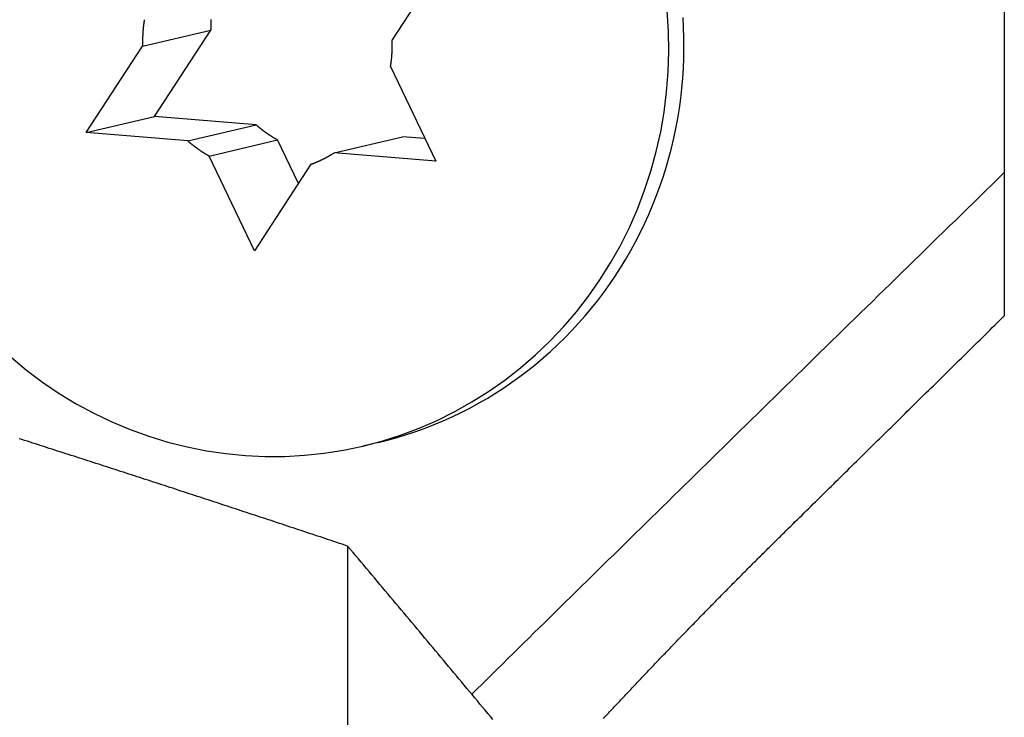
# Model space of a CAD drawing. Extents: x 4.8 to 6.75, y 4.25 to 7.11.
# Drawn here: x 6.43 to 6.75, y 6.62 to 6.85 of the extents above; entities that cross this region are included whole.
import ezdxf

# ---------------------------------------------------------------- set-up
doc = ezdxf.new("R2010")
doc.units = 0
doc.header["$LTSCALE"] = 0.5
doc.layers.add('VISIBLE__ANSI_', color=7, linetype='CONTINUOUS')

msp = doc.modelspace()

# ---------------------------------------------------------------- linework, layer by layer
at = {"layer": 'VISIBLE__ANSI_'}
for p, q in [((6.74785, 6.88917), (6.74785, 6.79555)), ((6.56676, 6.86698), (6.54838, 6.83882)), ((6.46705, 6.83673), (6.48929, 6.842)), ((6.47091, 6.81385), (6.48929, 6.842)), ((6.44866, 6.80858), (6.46705, 6.83673)), ((6.54784, 6.83015), (6.56255, 6.7993)), ((6.44866, 6.80858), (6.47091, 6.81385)), ((6.50401, 6.81115), (6.47091, 6.81385)), ((6.48176, 6.80588), (6.50401, 6.81115)), ((6.48176, 6.80588), (6.44866, 6.80858)), ((6.48878, 6.80096), (6.51103, 6.80622)), ((6.51781, 6.79202), (6.51103, 6.80622)), ((6.52945, 6.802), (6.55169, 6.80727)), ((6.55904, 6.80667), (6.55169, 6.80727)), ((6.5035, 6.77011), (6.48878, 6.80096)), ((6.56255, 6.7993), (6.52945, 6.802)), ((6.52189, 6.79826), (6.5035, 6.77011)), ((6.74785, 6.79555), (6.74785, 6.74887)), ((6.54376, 6.70758), (6.53882, 6.70641)), ((6.53385, 6.67383), (6.53385, 6.09491))]:
    msp.add_line(p, q, dxfattribs=at)
for points in [[(6.53882, 6.70641, 0), (6.54502, 6.70805, 0), (6.55112, 6.70999, 0), (6.55713, 6.71225, 0), (6.56301, 6.7148, 0), (6.56876, 6.71766, 0), (6.57436, 6.7208, 0), (6.57981, 6.72423, 0), (6.58508, 6.72792, 0), (6.59016, 6.73189, 0), (6.59504, 6.73611, 0), (6.59972, 6.74057, 0), (6.60417, 6.74527, 0), (6.60839, 6.75019, 0), (6.61236, 6.75532, 0), (6.61609, 6.76065, 0), (6.61955, 6.76616, 0), (6.62275, 6.77185, 0), (6.62566, 6.7777, 0), (6.6283, 6.78369, 0), (6.63064, 6.78981, 0), (6.63269, 6.79605, 0), (6.63443, 6.80239, 0), (6.63587, 6.80881, 0), (6.637, 6.8153, 0), (6.63782, 6.82185, 0), (6.63833, 6.82844, 0), (6.63852, 6.83504, 0), (6.6384, 6.84166, 0), (6.63796, 6.84826, 0)], [(6.46759, 6.8454, 0), (6.46758, 6.84533, 0), (6.46757, 6.84527, 0), (6.46755, 6.8452, 0), (6.46754, 6.84513, 0), (6.46753, 6.84507, 0), (6.46752, 6.845, 0), (6.46751, 6.84493, 0), (6.4675, 6.84486, 0), (6.46749, 6.8448, 0), (6.46748, 6.84473, 0), (6.46747, 6.84466, 0), (6.46746, 6.8446, 0), (6.46745, 6.84453, 0), (6.46744, 6.84446, 0), (6.46743, 6.84439, 0), (6.46742, 6.84433, 0), (6.46741, 6.84426, 0), (6.46741, 6.84419, 0), (6.4674, 6.84413, 0), (6.46739, 6.84406, 0), (6.46738, 6.84399, 0), (6.46737, 6.84392, 0), (6.46736, 6.84386, 0), (6.46735, 6.84379, 0), (6.46734, 6.84372, 0), (6.46734, 6.84365, 0), (6.46733, 6.84359, 0), (6.46732, 6.84352, 0), (6.46731, 6.84345, 0), (6.4673, 6.84338, 0), (6.4673, 6.84332, 0), (6.46729, 6.84325, 0), (6.46728, 6.84318, 0), (6.46727, 6.84311, 0), (6.46727, 6.84305, 0), (6.46726, 6.84298, 0), (6.46725, 6.84291, 0), (6.46724, 6.84284, 0), (6.46724, 6.84278, 0), (6.46723, 6.84271, 0), (6.46722, 6.84264, 0), (6.46722, 6.84257, 0), (6.46721, 6.84251, 0), (6.4672, 6.84244, 0), (6.4672, 6.84237, 0), (6.46719, 6.8423, 0), (6.46719, 6.84224, 0), (6.46718, 6.84217, 0), (6.46717, 6.8421, 0), (6.46717, 6.84203, 0), (6.46716, 6.84197, 0), (6.46716, 6.8419, 0), (6.46715, 6.84183, 0), (6.46715, 6.84176, 0), (6.46714, 6.84169, 0), (6.46714, 6.84163, 0), (6.46713, 6.84156, 0), (6.46713, 6.84149, 0), (6.46712, 6.84142, 0), (6.46712, 6.84136, 0), (6.46711, 6.84129, 0), (6.46711, 6.84122, 0), (6.4671, 6.84115, 0), (6.4671, 6.84108, 0), (6.46709, 6.84102, 0), (6.46709, 6.84095, 0), (6.46709, 6.84088, 0), (6.46708, 6.84081, 0), (6.46708, 6.84075, 0), (6.46707, 6.84068, 0), (6.46707, 6.84061, 0), (6.46707, 6.84054, 0), (6.46706, 6.84047, 0), (6.46706, 6.84041, 0), (6.46706, 6.84034, 0), (6.46706, 6.84027, 0), (6.46705, 6.8402, 0), (6.46705, 6.84013, 0), (6.46705, 6.84007, 0), (6.46704, 6.84, 0), (6.46704, 6.83993, 0), (6.46704, 6.83986, 0), (6.46704, 6.83979, 0), (6.46704, 6.83973, 0), (6.46703, 6.83966, 0), (6.46703, 6.83959, 0), (6.46703, 6.83952, 0), (6.46703, 6.83945, 0), (6.46703, 6.83939, 0), (6.46702, 6.83932, 0), (6.46702, 6.83925, 0), (6.46702, 6.83918, 0), (6.46702, 6.83911, 0), (6.46702, 6.83905, 0), (6.46702, 6.83898, 0), (6.46702, 6.83891, 0), (6.46702, 6.83884, 0), (6.46702, 6.83877, 0), (6.46702, 6.83871, 0), (6.46702, 6.83864, 0), (6.46702, 6.83857, 0), (6.46701, 6.8385, 0), (6.46701, 6.83843, 0), (6.46701, 6.83837, 0), (6.46701, 6.8383, 0), (6.46702, 6.83823, 0), (6.46702, 6.83816, 0), (6.46702, 6.83809, 0), (6.46702, 6.83803, 0), (6.46702, 6.83796, 0), (6.46702, 6.83789, 0), (6.46702, 6.83782, 0), (6.46702, 6.83775, 0), (6.46702, 6.83769, 0), (6.46702, 6.83762, 0), (6.46702, 6.83755, 0), (6.46702, 6.83748, 0), (6.46703, 6.83741, 0), (6.46703, 6.83735, 0), (6.46703, 6.83728, 0), (6.46703, 6.83721, 0), (6.46703, 6.83714, 0), (6.46704, 6.83707, 0), (6.46704, 6.83701, 0), (6.46704, 6.83694, 0), (6.46704, 6.83687, 0), (6.46704, 6.8368, 0), (6.46705, 6.83673, 0)], [(6.4893, 6.84547, 0), (6.4893, 6.8454, 0), (6.48929, 6.84533, 0), (6.48929, 6.84527, 0), (6.48929, 6.8452, 0), (6.48929, 6.84513, 0), (6.48928, 6.84506, 0), (6.48928, 6.84499, 0), (6.48928, 6.84493, 0), (6.48928, 6.84486, 0), (6.48928, 6.84479, 0), (6.48927, 6.84472, 0), (6.48927, 6.84465, 0), (6.48927, 6.84459, 0), (6.48927, 6.84452, 0), (6.48927, 6.84445, 0), (6.48927, 6.84438, 0), (6.48927, 6.84432, 0), (6.48927, 6.84425, 0), (6.48926, 6.84418, 0), (6.48926, 6.84411, 0), (6.48926, 6.84404, 0), (6.48926, 6.84397, 0), (6.48926, 6.84391, 0), (6.48926, 6.84384, 0), (6.48926, 6.84377, 0), (6.48926, 6.8437, 0), (6.48926, 6.84363, 0), (6.48926, 6.84357, 0), (6.48926, 6.8435, 0), (6.48926, 6.84343, 0), (6.48926, 6.84336, 0), (6.48926, 6.84329, 0), (6.48926, 6.84323, 0), (6.48926, 6.84316, 0), (6.48927, 6.84309, 0), (6.48927, 6.84302, 0), (6.48927, 6.84295, 0), (6.48927, 6.84289, 0), (6.48927, 6.84282, 0), (6.48927, 6.84275, 0), (6.48927, 6.84268, 0), (6.48927, 6.84261, 0), (6.48928, 6.84255, 0), (6.48928, 6.84248, 0), (6.48928, 6.84241, 0), (6.48928, 6.84234, 0), (6.48928, 6.84227, 0), (6.48929, 6.84221, 0), (6.48929, 6.84214, 0), (6.48929, 6.84207, 0), (6.48929, 6.842, 0)], [(6.54376, 6.70758, 0), (6.54687, 6.70836, 0), (6.54996, 6.70922, 0), (6.55303, 6.71015, 0), (6.55607, 6.71116, 0), (6.55908, 6.71225, 0), (6.56207, 6.71342, 0), (6.56503, 6.71466, 0), (6.56795, 6.71598, 0), (6.57085, 6.71737, 0), (6.5737, 6.71883, 0), (6.57653, 6.72036, 0), (6.57931, 6.72197, 0), (6.58205, 6.72365, 0), (6.58475, 6.7254, 0), (6.58741, 6.72721, 0), (6.59002, 6.7291, 0), (6.59258, 6.73104, 0), (6.5951, 6.73306, 0), (6.59757, 6.73514, 0), (6.59999, 6.73728, 0), (6.60235, 6.73948, 0), (6.60466, 6.74174, 0), (6.60691, 6.74406, 0), (6.60911, 6.74644, 0), (6.61125, 6.74887, 0), (6.61333, 6.75136, 0), (6.61535, 6.7539, 0), (6.61731, 6.75649, 0), (6.6192, 6.75913, 0), (6.62103, 6.76182, 0), (6.6228, 6.76455, 0), (6.6245, 6.76733, 0), (6.62613, 6.77016, 0), (6.62769, 6.77302, 0), (6.62918, 6.77593, 0), (6.63061, 6.77887, 0), (6.63196, 6.78185, 0), (6.63324, 6.78486, 0), (6.63445, 6.78791, 0), (6.63558, 6.79098, 0), (6.63664, 6.79409, 0), (6.63763, 6.79722, 0), (6.63854, 6.80038, 0), (6.63937, 6.80356, 0), (6.64013, 6.80676, 0), (6.64081, 6.80998, 0), (6.64142, 6.81322, 0), (6.64195, 6.81647, 0), (6.6424, 6.81974, 0), (6.64277, 6.82302, 0), (6.64306, 6.82631, 0), (6.64327, 6.82961, 0), (6.64341, 6.83291, 0), (6.64346, 6.83622, 0), (6.64344, 6.83952, 0), (6.64334, 6.84283, 0), (6.64316, 6.84613, 0)], [(6.54784, 6.83015, 0), (6.54785, 6.83022, 0), (6.54786, 6.83029, 0), (6.54787, 6.83036, 0), (6.54788, 6.83042, 0), (6.54789, 6.83049, 0), (6.5479, 6.83056, 0), (6.54791, 6.83062, 0), (6.54792, 6.83069, 0), (6.54793, 6.83076, 0), (6.54794, 6.83082, 0), (6.54795, 6.83089, 0), (6.54796, 6.83096, 0), (6.54797, 6.83103, 0), (6.54798, 6.83109, 0), (6.54799, 6.83116, 0), (6.548, 6.83123, 0), (6.54801, 6.83129, 0), (6.54802, 6.83136, 0), (6.54803, 6.83143, 0), (6.54804, 6.8315, 0), (6.54804, 6.83156, 0), (6.54805, 6.83163, 0), (6.54806, 6.8317, 0), (6.54807, 6.83177, 0), (6.54808, 6.83183, 0), (6.54809, 6.8319, 0), (6.5481, 6.83197, 0), (6.5481, 6.83204, 0), (6.54811, 6.8321, 0), (6.54812, 6.83217, 0), (6.54813, 6.83224, 0), (6.54814, 6.8323, 0), (6.54814, 6.83237, 0), (6.54815, 6.83244, 0), (6.54816, 6.83251, 0), (6.54816, 6.83257, 0), (6.54817, 6.83264, 0), (6.54818, 6.83271, 0), (6.54819, 6.83278, 0), (6.54819, 6.83284, 0), (6.5482, 6.83291, 0), (6.54821, 6.83298, 0), (6.54821, 6.83305, 0), (6.54822, 6.83312, 0), (6.54823, 6.83318, 0), (6.54823, 6.83325, 0), (6.54824, 6.83332, 0), (6.54824, 6.83339, 0), (6.54825, 6.83345, 0), (6.54826, 6.83352, 0), (6.54826, 6.83359, 0), (6.54827, 6.83366, 0), (6.54827, 6.83372, 0), (6.54828, 6.83379, 0), (6.54828, 6.83386, 0), (6.54829, 6.83393, 0), (6.54829, 6.834, 0), (6.5483, 6.83406, 0), (6.5483, 6.83413, 0), (6.54831, 6.8342, 0), (6.54831, 6.83427, 0), (6.54832, 6.83433, 0), (6.54832, 6.8344, 0), (6.54832, 6.83447, 0), (6.54833, 6.83454, 0), (6.54833, 6.83461, 0), (6.54834, 6.83467, 0), (6.54834, 6.83474, 0), (6.54834, 6.83481, 0), (6.54835, 6.83488, 0), (6.54835, 6.83494, 0), (6.54836, 6.83501, 0), (6.54836, 6.83508, 0), (6.54836, 6.83515, 0), (6.54836, 6.83522, 0), (6.54837, 6.83528, 0), (6.54837, 6.83535, 0), (6.54837, 6.83542, 0), (6.54838, 6.83549, 0), (6.54838, 6.83556, 0), (6.54838, 6.83562, 0), (6.54838, 6.83569, 0), (6.54839, 6.83576, 0), (6.54839, 6.83583, 0), (6.54839, 6.8359, 0), (6.54839, 6.83596, 0), (6.54839, 6.83603, 0), (6.5484, 6.8361, 0), (6.5484, 6.83617, 0), (6.5484, 6.83624, 0), (6.5484, 6.8363, 0), (6.5484, 6.83637, 0), (6.5484, 6.83644, 0), (6.5484, 6.83651, 0), (6.5484, 6.83658, 0), (6.54841, 6.83664, 0), (6.54841, 6.83671, 0), (6.54841, 6.83678, 0), (6.54841, 6.83685, 0), (6.54841, 6.83692, 0), (6.54841, 6.83698, 0), (6.54841, 6.83705, 0), (6.54841, 6.83712, 0), (6.54841, 6.83719, 0), (6.54841, 6.83726, 0), (6.54841, 6.83732, 0), (6.54841, 6.83739, 0), (6.54841, 6.83746, 0), (6.54841, 6.83753, 0), (6.54841, 6.8376, 0), (6.54841, 6.83766, 0), (6.5484, 6.83773, 0), (6.5484, 6.8378, 0), (6.5484, 6.83787, 0), (6.5484, 6.83794, 0), (6.5484, 6.838, 0), (6.5484, 6.83807, 0), (6.5484, 6.83814, 0), (6.5484, 6.83821, 0), (6.54839, 6.83828, 0), (6.54839, 6.83834, 0), (6.54839, 6.83841, 0), (6.54839, 6.83848, 0), (6.54839, 6.83855, 0), (6.54838, 6.83862, 0), (6.54838, 6.83868, 0), (6.54838, 6.83875, 0), (6.54838, 6.83882, 0)], [(6.50401, 6.81115, 0), (6.50406, 6.81111, 0), (6.50411, 6.81106, 0), (6.50416, 6.81102, 0), (6.50421, 6.81098, 0), (6.50426, 6.81093, 0), (6.50431, 6.81089, 0), (6.50436, 6.81084, 0), (6.50442, 6.8108, 0), (6.50447, 6.81076, 0), (6.50452, 6.81071, 0), (6.50457, 6.81067, 0), (6.50462, 6.81063, 0), (6.50467, 6.81058, 0), (6.50473, 6.81054, 0), (6.50478, 6.8105, 0), (6.50483, 6.81046, 0), (6.50488, 6.81041, 0), (6.50493, 6.81037, 0), (6.50499, 6.81033, 0), (6.50504, 6.81028, 0), (6.50509, 6.81024, 0), (6.50514, 6.8102, 0), (6.5052, 6.81016, 0), (6.50525, 6.81012, 0), (6.5053, 6.81007, 0), (6.50535, 6.81003, 0), (6.50541, 6.80999, 0), (6.50546, 6.80995, 0), (6.50551, 6.80991, 0), (6.50556, 6.80986, 0), (6.50562, 6.80982, 0), (6.50567, 6.80978, 0), (6.50572, 6.80974, 0), (6.50578, 6.8097, 0), (6.50583, 6.80966, 0), (6.50588, 6.80962, 0), (6.50594, 6.80958, 0), (6.50599, 6.80953, 0), (6.50604, 6.80949, 0), (6.5061, 6.80945, 0), (6.50615, 6.80941, 0), (6.5062, 6.80937, 0), (6.50626, 6.80933, 0), (6.50631, 6.80929, 0), (6.50636, 6.80925, 0), (6.50642, 6.80921, 0), (6.50647, 6.80917, 0), (6.50653, 6.80913, 0), (6.50658, 6.80909, 0), (6.50663, 6.80905, 0), (6.50669, 6.80901, 0), (6.50674, 6.80897, 0), (6.5068, 6.80893, 0), (6.50685, 6.80889, 0), (6.5069, 6.80885, 0), (6.50696, 6.80881, 0), (6.50701, 6.80877, 0), (6.50707, 6.80873, 0), (6.50712, 6.8087, 0), (6.50718, 6.80866, 0), (6.50723, 6.80862, 0), (6.50729, 6.80858, 0), (6.50734, 6.80854, 0), (6.5074, 6.8085, 0), (6.50745, 6.80846, 0), (6.50751, 6.80842, 0), (6.50756, 6.80839, 0), (6.50762, 6.80835, 0), (6.50767, 6.80831, 0), (6.50773, 6.80827, 0), (6.50778, 6.80823, 0), (6.50784, 6.8082, 0), (6.50789, 6.80816, 0), (6.50795, 6.80812, 0), (6.50801, 6.80808, 0), (6.50806, 6.80805, 0), (6.50812, 6.80801, 0), (6.50817, 6.80797, 0), (6.50823, 6.80793, 0), (6.50828, 6.8079, 0), (6.50834, 6.80786, 0), (6.5084, 6.80782, 0), (6.50845, 6.80779, 0), (6.50851, 6.80775, 0), (6.50856, 6.80771, 0), (6.50862, 6.80768, 0), (6.50868, 6.80764, 0), (6.50873, 6.8076, 0), (6.50879, 6.80757, 0), (6.50885, 6.80753, 0), (6.5089, 6.80749, 0), (6.50896, 6.80746, 0), (6.50902, 6.80742, 0), (6.50907, 6.80739, 0), (6.50913, 6.80735, 0), (6.50919, 6.80731, 0), (6.50924, 6.80728, 0), (6.5093, 6.80724, 0), (6.50936, 6.80721, 0), (6.50941, 6.80717, 0), (6.50947, 6.80714, 0), (6.50953, 6.8071, 0), (6.50958, 6.80707, 0), (6.50964, 6.80703, 0), (6.5097, 6.807, 0), (6.50976, 6.80696, 0), (6.50981, 6.80693, 0), (6.50987, 6.80689, 0), (6.50993, 6.80686, 0), (6.50999, 6.80683, 0), (6.51004, 6.80679, 0), (6.5101, 6.80676, 0), (6.51016, 6.80672, 0), (6.51022, 6.80669, 0), (6.51027, 6.80666, 0), (6.51033, 6.80662, 0), (6.51039, 6.80659, 0), (6.51045, 6.80655, 0), (6.51051, 6.80652, 0), (6.51056, 6.80649, 0), (6.51062, 6.80645, 0), (6.51068, 6.80642, 0), (6.51074, 6.80639, 0), (6.5108, 6.80636, 0), (6.51085, 6.80632, 0), (6.51091, 6.80629, 0), (6.51097, 6.80626, 0), (6.51103, 6.80622, 0)], [(6.48176, 6.80588, 0), (6.48181, 6.80584, 0), (6.48186, 6.80579, 0), (6.48191, 6.80575, 0), (6.48196, 6.80571, 0), (6.48202, 6.80566, 0), (6.48207, 6.80562, 0), (6.48212, 6.80558, 0), (6.48217, 6.80553, 0), (6.48222, 6.80549, 0), (6.48227, 6.80545, 0), (6.48232, 6.8054, 0), (6.48238, 6.80536, 0), (6.48243, 6.80532, 0), (6.48248, 6.80527, 0), (6.48253, 6.80523, 0), (6.48258, 6.80519, 0), (6.48264, 6.80514, 0), (6.48269, 6.8051, 0), (6.48274, 6.80506, 0), (6.48279, 6.80502, 0), (6.48284, 6.80497, 0), (6.4829, 6.80493, 0), (6.48295, 6.80489, 0), (6.483, 6.80485, 0), (6.48305, 6.80481, 0), (6.48311, 6.80476, 0), (6.48316, 6.80472, 0), (6.48321, 6.80468, 0), (6.48326, 6.80464, 0), (6.48332, 6.8046, 0), (6.48337, 6.80455, 0), (6.48342, 6.80451, 0), (6.48348, 6.80447, 0), (6.48353, 6.80443, 0), (6.48358, 6.80439, 0), (6.48364, 6.80435, 0), (6.48369, 6.80431, 0), (6.48374, 6.80427, 0), (6.4838, 6.80423, 0), (6.48385, 6.80418, 0), (6.4839, 6.80414, 0), (6.48396, 6.8041, 0), (6.48401, 6.80406, 0), (6.48406, 6.80402, 0), (6.48412, 6.80398, 0), (6.48417, 6.80394, 0), (6.48422, 6.8039, 0), (6.48428, 6.80386, 0), (6.48433, 6.80382, 0), (6.48439, 6.80378, 0), (6.48444, 6.80374, 0), (6.4845, 6.8037, 0), (6.48455, 6.80366, 0), (6.4846, 6.80362, 0), (6.48466, 6.80358, 0), (6.48471, 6.80354, 0), (6.48477, 6.80351, 0), (6.48482, 6.80347, 0), (6.48488, 6.80343, 0), (6.48493, 6.80339, 0), (6.48499, 6.80335, 0), (6.48504, 6.80331, 0), (6.4851, 6.80327, 0), (6.48515, 6.80323, 0), (6.48521, 6.80319, 0), (6.48526, 6.80316, 0), (6.48532, 6.80312, 0), (6.48537, 6.80308, 0), (6.48543, 6.80304, 0), (6.48548, 6.803, 0), (6.48554, 6.80297, 0), (6.48559, 6.80293, 0), (6.48565, 6.80289, 0), (6.4857, 6.80285, 0), (6.48576, 6.80281, 0), (6.48581, 6.80278, 0), (6.48587, 6.80274, 0), (6.48593, 6.8027, 0), (6.48598, 6.80267, 0), (6.48604, 6.80263, 0), (6.48609, 6.80259, 0), (6.48615, 6.80255, 0), (6.48621, 6.80252, 0), (6.48626, 6.80248, 0), (6.48632, 6.80244, 0), (6.48637, 6.80241, 0), (6.48643, 6.80237, 0), (6.48649, 6.80233, 0), (6.48654, 6.8023, 0), (6.4866, 6.80226, 0), (6.48666, 6.80223, 0), (6.48671, 6.80219, 0), (6.48677, 6.80215, 0), (6.48683, 6.80212, 0), (6.48688, 6.80208, 0), (6.48694, 6.80205, 0), (6.487, 6.80201, 0), (6.48705, 6.80198, 0), (6.48711, 6.80194, 0), (6.48717, 6.8019, 0), (6.48722, 6.80187, 0), (6.48728, 6.80183, 0), (6.48734, 6.8018, 0), (6.4874, 6.80176, 0), (6.48745, 6.80173, 0), (6.48751, 6.8017, 0), (6.48757, 6.80166, 0), (6.48762, 6.80163, 0), (6.48768, 6.80159, 0), (6.48774, 6.80156, 0), (6.4878, 6.80152, 0), (6.48785, 6.80149, 0), (6.48791, 6.80146, 0), (6.48797, 6.80142, 0), (6.48803, 6.80139, 0), (6.48809, 6.80135, 0), (6.48814, 6.80132, 0), (6.4882, 6.80129, 0), (6.48826, 6.80125, 0), (6.48832, 6.80122, 0), (6.48838, 6.80119, 0), (6.48843, 6.80115, 0), (6.48849, 6.80112, 0), (6.48855, 6.80109, 0), (6.48861, 6.80105, 0), (6.48867, 6.80102, 0), (6.48873, 6.80099, 0), (6.48878, 6.80096, 0)], [(6.52189, 6.79826, 0), (6.52195, 6.79828, 0), (6.52201, 6.79831, 0), (6.52207, 6.79833, 0), (6.52213, 6.79835, 0), (6.52219, 6.79838, 0), (6.52226, 6.7984, 0), (6.52232, 6.79842, 0), (6.52238, 6.79845, 0), (6.52244, 6.79847, 0), (6.5225, 6.79849, 0), (6.52256, 6.79852, 0), (6.52263, 6.79854, 0), (6.52269, 6.79856, 0), (6.52275, 6.79859, 0), (6.52281, 6.79861, 0), (6.52287, 6.79864, 0), (6.52293, 6.79866, 0), (6.52299, 6.79869, 0), (6.52305, 6.79871, 0), (6.52312, 6.79874, 0), (6.52318, 6.79876, 0), (6.52324, 6.79879, 0), (6.5233, 6.79881, 0), (6.52336, 6.79884, 0), (6.52342, 6.79886, 0), (6.52348, 6.79889, 0), (6.52354, 6.79891, 0), (6.5236, 6.79894, 0), (6.52366, 6.79896, 0), (6.52373, 6.79899, 0), (6.52379, 6.79902, 0), (6.52385, 6.79904, 0), (6.52391, 6.79907, 0), (6.52397, 6.79909, 0), (6.52403, 6.79912, 0), (6.52409, 6.79915, 0), (6.52415, 6.79917, 0), (6.52421, 6.7992, 0), (6.52427, 6.79923, 0), (6.52433, 6.79925, 0), (6.52439, 6.79928, 0), (6.52445, 6.79931, 0), (6.52451, 6.79933, 0), (6.52457, 6.79936, 0), (6.52463, 6.79939, 0), (6.52469, 6.79942, 0), (6.52475, 6.79944, 0), (6.52481, 6.79947, 0), (6.52487, 6.7995, 0), (6.52493, 6.79953, 0), (6.52499, 6.79955, 0), (6.52505, 6.79958, 0), (6.52511, 6.79961, 0), (6.52517, 6.79964, 0), (6.52523, 6.79967, 0), (6.52529, 6.7997, 0), (6.52535, 6.79972, 0), (6.52541, 6.79975, 0), (6.52547, 6.79978, 0), (6.52553, 6.79981, 0), (6.52559, 6.79984, 0), (6.52565, 6.79987, 0), (6.5257, 6.7999, 0), (6.52576, 6.79993, 0), (6.52582, 6.79996, 0), (6.52588, 6.79998, 0), (6.52594, 6.80001, 0), (6.526, 6.80004, 0), (6.52606, 6.80007, 0), (6.52612, 6.8001, 0), (6.52618, 6.80013, 0), (6.52624, 6.80016, 0), (6.52629, 6.80019, 0), (6.52635, 6.80022, 0), (6.52641, 6.80025, 0), (6.52647, 6.80028, 0), (6.52653, 6.80031, 0), (6.52659, 6.80035, 0), (6.52665, 6.80038, 0), (6.5267, 6.80041, 0), (6.52676, 6.80044, 0), (6.52682, 6.80047, 0), (6.52688, 6.8005, 0), (6.52694, 6.80053, 0), (6.527, 6.80056, 0), (6.52705, 6.80059, 0), (6.52711, 6.80063, 0), (6.52717, 6.80066, 0), (6.52723, 6.80069, 0), (6.52729, 6.80072, 0), (6.52734, 6.80075, 0), (6.5274, 6.80078, 0), (6.52746, 6.80082, 0), (6.52752, 6.80085, 0), (6.52758, 6.80088, 0), (6.52763, 6.80091, 0), (6.52769, 6.80095, 0), (6.52775, 6.80098, 0), (6.52781, 6.80101, 0), (6.52786, 6.80104, 0), (6.52792, 6.80108, 0), (6.52798, 6.80111, 0), (6.52803, 6.80114, 0), (6.52809, 6.80118, 0), (6.52815, 6.80121, 0), (6.52821, 6.80124, 0), (6.52826, 6.80128, 0), (6.52832, 6.80131, 0), (6.52838, 6.80134, 0), (6.52843, 6.80138, 0), (6.52849, 6.80141, 0), (6.52855, 6.80144, 0), (6.5286, 6.80148, 0), (6.52866, 6.80151, 0), (6.52872, 6.80155, 0), (6.52877, 6.80158, 0), (6.52883, 6.80162, 0), (6.52889, 6.80165, 0), (6.52894, 6.80168, 0), (6.529, 6.80172, 0), (6.52906, 6.80175, 0), (6.52911, 6.80179, 0), (6.52917, 6.80182, 0), (6.52922, 6.80186, 0), (6.52928, 6.80189, 0), (6.52934, 6.80193, 0), (6.52939, 6.80196, 0), (6.52945, 6.802, 0)], [(6.74785, 6.79555, 0), (6.74586, 6.79361, 0), (6.74387, 6.79166, 0), (6.74188, 6.78973, 0), (6.7399, 6.78779, 0), (6.73792, 6.78586, 0), (6.73594, 6.78394, 0), (6.73397, 6.78201, 0), (6.73201, 6.78009, 0), (6.73004, 6.77818, 0), (6.72808, 6.77626, 0), (6.72613, 6.77436, 0), (6.72417, 6.77245, 0), (6.72223, 6.77055, 0), (6.72028, 6.76865, 0), (6.71834, 6.76675, 0), (6.7164, 6.76486, 0), (6.71447, 6.76297, 0), (6.71254, 6.76109, 0), (6.71061, 6.75921, 0), (6.70869, 6.75733, 0), (6.70677, 6.75545, 0), (6.70486, 6.75358, 0), (6.70294, 6.75172, 0), (6.70104, 6.74985, 0), (6.69913, 6.74799, 0), (6.69723, 6.74613, 0), (6.69533, 6.74428, 0), (6.69344, 6.74243, 0), (6.69155, 6.74058, 0), (6.68967, 6.73874, 0), (6.68778, 6.73689, 0), (6.6859, 6.73506, 0), (6.68403, 6.73322, 0), (6.68216, 6.73139, 0), (6.68029, 6.72956, 0), (6.67842, 6.72774, 0), (6.67656, 6.72592, 0), (6.6747, 6.7241, 0), (6.67285, 6.72228, 0), (6.671, 6.72047, 0), (6.66915, 6.71866, 0), (6.66731, 6.71686, 0), (6.66547, 6.71506, 0), (6.66363, 6.71326, 0), (6.6618, 6.71146, 0), (6.65997, 6.70967, 0), (6.65814, 6.70788, 0), (6.65632, 6.70609, 0), (6.6545, 6.70431, 0), (6.65268, 6.70253, 0), (6.65087, 6.70075, 0), (6.64906, 6.69898, 0), (6.64725, 6.69721, 0), (6.64545, 6.69544, 0), (6.64365, 6.69368, 0), (6.64185, 6.69192, 0), (6.64006, 6.69016, 0), (6.63827, 6.6884, 0), (6.63648, 6.68665, 0), (6.6347, 6.6849, 0), (6.63292, 6.68316, 0), (6.63114, 6.68141, 0), (6.62937, 6.67967, 0), (6.6276, 6.67794, 0), (6.62583, 6.6762, 0), (6.62407, 6.67447, 0), (6.62231, 6.67274, 0), (6.62055, 6.67102, 0), (6.6188, 6.6693, 0), (6.61705, 6.66758, 0), (6.6153, 6.66586, 0), (6.61356, 6.66415, 0), (6.61182, 6.66244, 0), (6.61008, 6.66073, 0), (6.60834, 6.65903, 0), (6.60661, 6.65733, 0), (6.60488, 6.65563, 0), (6.60316, 6.65393, 0), (6.60144, 6.65224, 0), (6.59972, 6.65055, 0), (6.598, 6.64886, 0), (6.59629, 6.64718, 0), (6.59458, 6.6455, 0), (6.59288, 6.64382, 0), (6.59117, 6.64215, 0), (6.58947, 6.64047, 0), (6.58778, 6.6388, 0), (6.58608, 6.63714, 0), (6.58439, 6.63547, 0), (6.5827, 6.63381, 0), (6.58102, 6.63215, 0), (6.57934, 6.6305, 0), (6.57766, 6.62884, 0), (6.57598, 6.62719, 0), (6.57431, 6.62555, 0)], [(6.67608, 6.67819, 0), (6.67681, 6.67891, 0), (6.67754, 6.67963, 0), (6.67827, 6.68035, 0), (6.679, 6.68107, 0), (6.67973, 6.68179, 0), (6.68046, 6.68251, 0), (6.6812, 6.68323, 0), (6.68193, 6.68395, 0), (6.68266, 6.68468, 0), (6.6834, 6.6854, 0), (6.68413, 6.68612, 0), (6.68487, 6.68685, 0), (6.6856, 6.68757, 0), (6.68634, 6.6883, 0), (6.68708, 6.68902, 0), (6.68781, 6.68975, 0), (6.68855, 6.69047, 0), (6.68929, 6.6912, 0), (6.69003, 6.69193, 0), (6.69077, 6.69266, 0), (6.69151, 6.69339, 0), (6.69225, 6.69412, 0), (6.69299, 6.69485, 0), (6.69373, 6.69558, 0), (6.69447, 6.69631, 0), (6.69522, 6.69704, 0), (6.69596, 6.69777, 0), (6.6967, 6.6985, 0), (6.69745, 6.69924, 0), (6.69819, 6.69997, 0), (6.69894, 6.70071, 0), (6.69968, 6.70144, 0), (6.70043, 6.70218, 0), (6.70118, 6.70291, 0), (6.70193, 6.70365, 0), (6.70268, 6.70439, 0), (6.70342, 6.70512, 0), (6.70417, 6.70586, 0), (6.70492, 6.7066, 0), (6.70567, 6.70734, 0), (6.70643, 6.70808, 0), (6.70718, 6.70882, 0), (6.70793, 6.70956, 0), (6.70868, 6.7103, 0), (6.70944, 6.71104, 0), (6.71019, 6.71179, 0), (6.71095, 6.71253, 0), (6.7117, 6.71327, 0), (6.71246, 6.71402, 0), (6.71321, 6.71476, 0), (6.71397, 6.71551, 0), (6.71473, 6.71625, 0), (6.71549, 6.717, 0), (6.71624, 6.71775, 0), (6.717, 6.71849, 0), (6.71776, 6.71924, 0), (6.71852, 6.71999, 0), (6.71928, 6.72074, 0), (6.72005, 6.72149, 0), (6.72081, 6.72224, 0), (6.72157, 6.72299, 0), (6.72233, 6.72374, 0), (6.7231, 6.7245, 0), (6.72386, 6.72525, 0), (6.72463, 6.726, 0), (6.72539, 6.72676, 0), (6.72616, 6.72751, 0), (6.72693, 6.72827, 0), (6.72769, 6.72902, 0), (6.72846, 6.72978, 0), (6.72923, 6.73053, 0), (6.73, 6.73129, 0), (6.73077, 6.73205, 0), (6.73154, 6.73281, 0), (6.73231, 6.73357, 0), (6.73308, 6.73433, 0), (6.73385, 6.73509, 0), (6.73463, 6.73585, 0), (6.7354, 6.73661, 0), (6.73617, 6.73737, 0), (6.73695, 6.73813, 0), (6.73772, 6.7389, 0), (6.7385, 6.73966, 0), (6.73927, 6.74042, 0), (6.74005, 6.74119, 0), (6.74083, 6.74195, 0), (6.74161, 6.74272, 0), (6.74239, 6.74349, 0), (6.74316, 6.74425, 0), (6.74394, 6.74502, 0), (6.74472, 6.74579, 0), (6.74551, 6.74656, 0), (6.74629, 6.74733, 0), (6.74707, 6.7481, 0), (6.74785, 6.74887, 0)], [(6.42419, 6.73535, 0), (6.42923, 6.73118, 0), (6.43446, 6.72726, 0), (6.43987, 6.72361, 0), (6.44543, 6.72023, 0), (6.45115, 6.71714, 0), (6.45701, 6.71434, 0), (6.46299, 6.71183, 0), (6.46907, 6.70963, 0), (6.47525, 6.70774, 0), (6.48151, 6.70616, 0), (6.48783, 6.7049, 0), (6.4942, 6.70395, 0), (6.5006, 6.70333, 0), (6.50702, 6.70304, 0), (6.51344, 6.70306, 0), (6.51984, 6.70342, 0), (6.52622, 6.70409, 0), (6.53255, 6.70509, 0), (6.53882, 6.70641, 0)], [(6.53385, 6.67383, 0), (6.53296, 6.67413, 0), (6.53207, 6.67442, 0), (6.53119, 6.67472, 0), (6.5303, 6.67502, 0), (6.52941, 6.67531, 0), (6.52852, 6.67561, 0), (6.52763, 6.67591, 0), (6.52674, 6.6762, 0), (6.52585, 6.6765, 0), (6.52496, 6.67679, 0), (6.52407, 6.67709, 0), (6.52318, 6.67738, 0), (6.52229, 6.67768, 0), (6.5214, 6.67798, 0), (6.52051, 6.67827, 0), (6.51962, 6.67857, 0), (6.51873, 6.67886, 0), (6.51784, 6.67916, 0), (6.51695, 6.67945, 0), (6.51606, 6.67975, 0), (6.51517, 6.68004, 0), (6.51428, 6.68034, 0), (6.51339, 6.68063, 0), (6.5125, 6.68093, 0), (6.51161, 6.68122, 0), (6.51072, 6.68152, 0), (6.50983, 6.68181, 0), (6.50894, 6.68211, 0), (6.50805, 6.6824, 0), (6.50716, 6.68269, 0), (6.50627, 6.68299, 0), (6.50538, 6.68328, 0), (6.50449, 6.68358, 0), (6.5036, 6.68387, 0), (6.50271, 6.68416, 0), (6.50181, 6.68446, 0), (6.50092, 6.68475, 0), (6.50003, 6.68504, 0), (6.49914, 6.68534, 0), (6.49825, 6.68563, 0), (6.49736, 6.68592, 0), (6.49647, 6.68622, 0), (6.49558, 6.68651, 0), (6.49469, 6.6868, 0), (6.49379, 6.6871, 0), (6.4929, 6.68739, 0), (6.49201, 6.68768, 0), (6.49112, 6.68798, 0), (6.49023, 6.68827, 0), (6.48934, 6.68856, 0), (6.48844, 6.68885, 0), (6.48755, 6.68915, 0), (6.48666, 6.68944, 0), (6.48577, 6.68973, 0), (6.48488, 6.69002, 0), (6.48399, 6.69031, 0), (6.48309, 6.69061, 0), (6.4822, 6.6909, 0), (6.48131, 6.69119, 0), (6.48042, 6.69148, 0), (6.47953, 6.69177, 0), (6.47863, 6.69206, 0), (6.47774, 6.69236, 0), (6.47685, 6.69265, 0), (6.47596, 6.69294, 0), (6.47506, 6.69323, 0), (6.47417, 6.69352, 0), (6.47328, 6.69381, 0), (6.47239, 6.6941, 0), (6.47149, 6.69439, 0), (6.4706, 6.69468, 0), (6.46971, 6.69498, 0), (6.46881, 6.69527, 0), (6.46792, 6.69556, 0), (6.46703, 6.69585, 0), (6.46614, 6.69614, 0), (6.46524, 6.69643, 0), (6.46435, 6.69672, 0), (6.46346, 6.69701, 0), (6.46256, 6.6973, 0), (6.46167, 6.69759, 0), (6.46078, 6.69788, 0), (6.45988, 6.69817, 0), (6.45899, 6.69846, 0), (6.4581, 6.69875, 0), (6.4572, 6.69904, 0), (6.45631, 6.69933, 0), (6.45542, 6.69961, 0), (6.45452, 6.6999, 0), (6.45363, 6.70019, 0), (6.45274, 6.70048, 0), (6.45184, 6.70077, 0), (6.45095, 6.70106, 0), (6.45005, 6.70135, 0), (6.44916, 6.70164, 0), (6.44827, 6.70193, 0), (6.44737, 6.70221, 0), (6.44648, 6.7025, 0), (6.44558, 6.70279, 0), (6.44469, 6.70308, 0), (6.4438, 6.70337, 0), (6.4429, 6.70366, 0), (6.44201, 6.70394, 0), (6.44111, 6.70423, 0), (6.44022, 6.70452, 0), (6.43932, 6.70481, 0), (6.43843, 6.7051, 0), (6.43753, 6.70538, 0), (6.43664, 6.70567, 0), (6.43575, 6.70596, 0), (6.43485, 6.70625, 0), (6.43396, 6.70653, 0), (6.43306, 6.70682, 0), (6.43217, 6.70711, 0), (6.43127, 6.70739, 0), (6.43038, 6.70768, 0), (6.42948, 6.70797, 0), (6.42859, 6.70825, 0), (6.42769, 6.70854, 0), (6.4268, 6.70883, 0)], [(6.6172, 6.61763, 0), (6.6176, 6.61807, 0), (6.61801, 6.61851, 0), (6.61842, 6.61895, 0), (6.61883, 6.61938, 0), (6.61924, 6.61982, 0), (6.61965, 6.62026, 0), (6.62006, 6.6207, 0), (6.62047, 6.62113, 0), (6.62087, 6.62157, 0), (6.62128, 6.622, 0), (6.62169, 6.62244, 0), (6.6221, 6.62288, 0), (6.62251, 6.62331, 0), (6.62292, 6.62375, 0), (6.62333, 6.62418, 0), (6.62374, 6.62462, 0), (6.62415, 6.62505, 0), (6.62456, 6.62549, 0), (6.62497, 6.62592, 0), (6.62538, 6.62636, 0), (6.62579, 6.62679, 0), (6.6262, 6.62723, 0), (6.62661, 6.62766, 0), (6.62702, 6.62809, 0), (6.62743, 6.62853, 0), (6.62784, 6.62896, 0), (6.62825, 6.62939, 0), (6.62866, 6.62983, 0), (6.62907, 6.63026, 0), (6.62948, 6.63069, 0), (6.62989, 6.63112, 0), (6.6303, 6.63155, 0), (6.63071, 6.63199, 0), (6.63112, 6.63242, 0), (6.63153, 6.63285, 0), (6.63194, 6.63328, 0), (6.63235, 6.63371, 0), (6.63276, 6.63414, 0), (6.63317, 6.63457, 0), (6.63359, 6.635, 0), (6.634, 6.63543, 0), (6.63441, 6.63586, 0), (6.63482, 6.63629, 0), (6.63523, 6.63672, 0), (6.63564, 6.63715, 0), (6.63605, 6.63758, 0), (6.63646, 6.63801, 0), (6.63687, 6.63844, 0), (6.63728, 6.63886, 0), (6.63769, 6.63929, 0), (6.6381, 6.63972, 0), (6.63851, 6.64015, 0), (6.63892, 6.64057, 0), (6.63933, 6.641, 0), (6.63975, 6.64143, 0), (6.64016, 6.64185, 0), (6.64057, 6.64228, 0), (6.64098, 6.6427, 0), (6.64139, 6.64313, 0), (6.6418, 6.64356, 0), (6.64221, 6.64398, 0), (6.64262, 6.64441, 0), (6.64303, 6.64483, 0), (6.64344, 6.64525, 0), (6.64385, 6.64568, 0), (6.64426, 6.6461, 0), (6.64467, 6.64653, 0), (6.64508, 6.64695, 0), (6.64549, 6.64737, 0), (6.6459, 6.64779, 0), (6.64631, 6.64822, 0), (6.64673, 6.64864, 0), (6.64714, 6.64906, 0), (6.64755, 6.64948, 0), (6.64796, 6.6499, 0), (6.64837, 6.65032, 0), (6.64878, 6.65074, 0), (6.64919, 6.65117, 0), (6.6496, 6.65159, 0), (6.65001, 6.65201, 0), (6.65042, 6.65242, 0), (6.65083, 6.65284, 0), (6.65124, 6.65326, 0), (6.65165, 6.65368, 0), (6.65206, 6.6541, 0), (6.65247, 6.65452, 0), (6.65288, 6.65494, 0), (6.65329, 6.65535, 0), (6.6537, 6.65577, 0), (6.6541, 6.65619, 0), (6.65451, 6.6566, 0), (6.65492, 6.65702, 0), (6.65533, 6.65744, 0), (6.65574, 6.65785, 0), (6.65615, 6.65827, 0), (6.65656, 6.65868, 0), (6.65697, 6.6591, 0), (6.65738, 6.65951, 0), (6.65779, 6.65992, 0), (6.6582, 6.66034, 0), (6.6586, 6.66075, 0), (6.65901, 6.66116, 0), (6.65942, 6.66158, 0), (6.65983, 6.66199, 0), (6.66024, 6.6624, 0), (6.66065, 6.66281, 0), (6.66106, 6.66322, 0), (6.66146, 6.66363, 0), (6.66187, 6.66405, 0), (6.66228, 6.66446, 0), (6.66269, 6.66487, 0), (6.6631, 6.66527, 0), (6.6635, 6.66568, 0), (6.66391, 6.66609, 0), (6.66432, 6.6665, 0), (6.66473, 6.66691, 0), (6.66513, 6.66732, 0), (6.66554, 6.66773, 0), (6.66595, 6.66813, 0), (6.66635, 6.66854, 0), (6.66676, 6.66895, 0), (6.66717, 6.66935, 0), (6.66757, 6.66976, 0), (6.66798, 6.67016, 0), (6.66839, 6.67057, 0), (6.66879, 6.67097, 0), (6.6692, 6.67138, 0), (6.6696, 6.67178, 0), (6.67001, 6.67218, 0), (6.67042, 6.67259, 0), (6.67082, 6.67299, 0), (6.67123, 6.67339, 0), (6.67163, 6.67379, 0), (6.67204, 6.6742, 0), (6.67244, 6.6746, 0), (6.67285, 6.675, 0), (6.67325, 6.6754, 0), (6.67366, 6.6758, 0), (6.67406, 6.6762, 0), (6.67447, 6.6766, 0), (6.67487, 6.677, 0), (6.67527, 6.6774, 0), (6.67568, 6.67779, 0), (6.67608, 6.67819, 0)], [(6.5812, 6.61727, 0), (6.58036, 6.61829, 0), (6.57951, 6.6193, 0), (6.57867, 6.62032, 0), (6.57782, 6.62133, 0), (6.57698, 6.62235, 0), (6.57613, 6.62337, 0), (6.57528, 6.62438, 0), (6.57443, 6.6254, 0), (6.57358, 6.62642, 0), (6.57273, 6.62744, 0), (6.57188, 6.62846, 0), (6.57103, 6.62948, 0), (6.57018, 6.6305, 0), (6.56933, 6.63152, 0), (6.56848, 6.63254, 0), (6.56762, 6.63356, 0), (6.56677, 6.63458, 0), (6.56591, 6.63561, 0), (6.56506, 6.63663, 0), (6.5642, 6.63765, 0), (6.56335, 6.63868, 0), (6.56249, 6.6397, 0), (6.56163, 6.64073, 0), (6.56077, 6.64176, 0), (6.55991, 6.64278, 0), (6.55906, 6.64381, 0), (6.5582, 6.64484, 0), (6.55733, 6.64587, 0), (6.55647, 6.64689, 0), (6.55561, 6.64792, 0), (6.55475, 6.64895, 0), (6.55388, 6.64998, 0), (6.55302, 6.65101, 0), (6.55216, 6.65205, 0), (6.55129, 6.65308, 0), (6.55042, 6.65411, 0), (6.54956, 6.65514, 0), (6.54869, 6.65618, 0), (6.54782, 6.65721, 0), (6.54695, 6.65825, 0), (6.54609, 6.65928, 0), (6.54522, 6.66032, 0), (6.54435, 6.66135, 0), (6.54347, 6.66239, 0), (6.5426, 6.66343, 0), (6.54173, 6.66447, 0), (6.54086, 6.6655, 0), (6.53998, 6.66654, 0), (6.53911, 6.66758, 0), (6.53824, 6.66862, 0), (6.53736, 6.66966, 0), (6.53648, 6.6707, 0), (6.53561, 6.67175, 0), (6.53473, 6.67279, 0), (6.53385, 6.67383, 0)]]:
    msp.add_polyline3d(points, dxfattribs=at)

doc.saveas('drawing.dxf')
